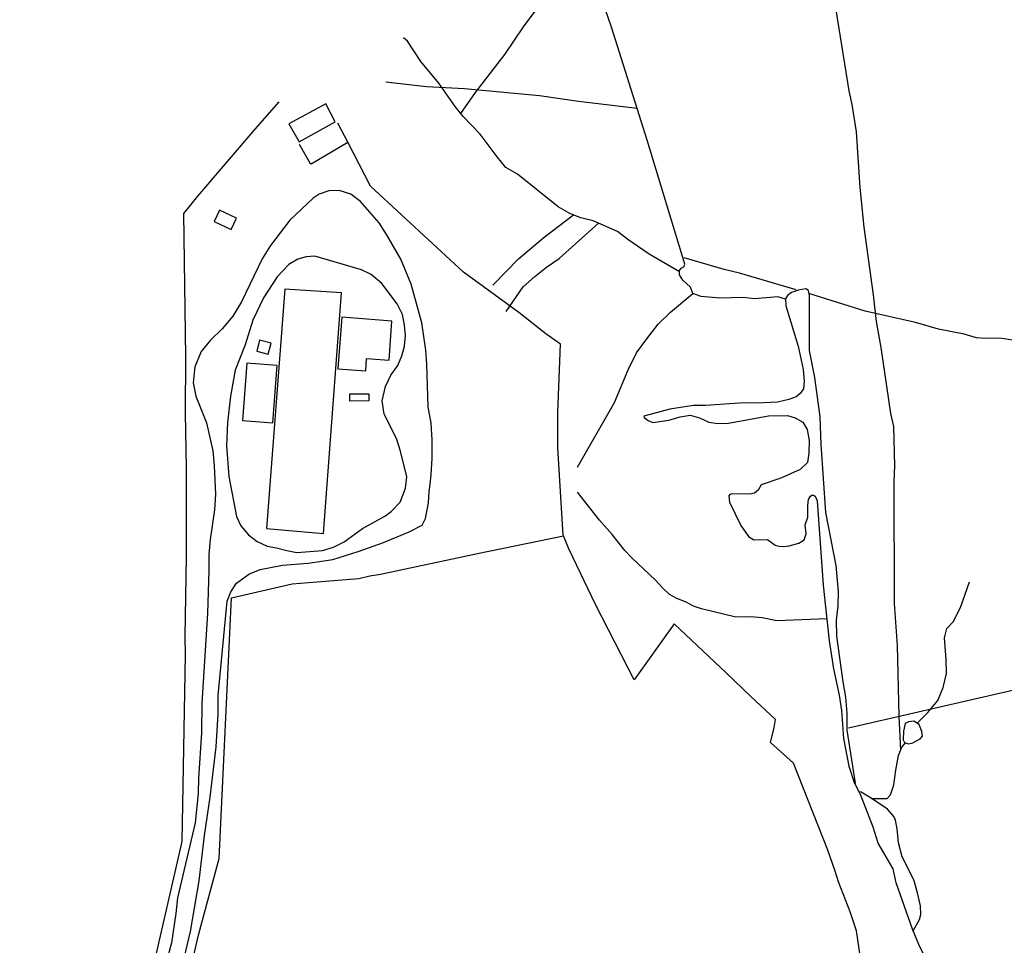
# Model space of a CAD drawing. Units: millimetres. Extents: x 195184 to 197594, y 1654894 to 1657669.
# Drawn here: x 195691 to 195926, y 1656578 to 1656799 of the extents above; entities that cross this region are included whole.
import ezdxf

# ---------------------------------------------------------------- set-up
doc = ezdxf.new("R2010")
doc.units = ezdxf.units.MM
for name, color, linetype in [('IMAGEM', 7, 'Continuous'), ('V-EDIFICACAO', 2, 'Continuous'), ('V-LAGOA', 150, 'Continuous'), ('V-LOTE', 1, 'Continuous'), ('V-REFERENCIA', 42, 'Continuous'), ('V-TESTADA', 5, 'Continuous'), ('V-VALETA', 173, 'Continuous')]:
    doc.layers.add(name, color=color, linetype=linetype)
picture_1 = doc.add_image_def('image1.jpg', size_in_pixel=(4016, 4623))

msp = doc.modelspace()

# ---------------------------------------------------------------- linework, layer by layer
at = {"layer": 'V-EDIFICACAO'}
for points in [[(195755.09, 1656774.3), (195757.55, 1656769.98), (195766.12, 1656774.77), (195763.91, 1656779.06), (195755.09, 1656774.3)], [(195738.51, 1656753.71), (195737.25, 1656751.01), (195741.29, 1656749.07), (195742.53, 1656751.77), (195738.51, 1656753.71)], [(195754.15, 1656734.83), (195754.15, 1656734.83), (195749.75, 1656677.59), (195763.34, 1656676.36), (195767.67, 1656733.94), (195754.15, 1656734.83)], [(195767.76, 1656728.14), (195766.75, 1656715.77), (195766.75, 1656715.77), (195773.43, 1656715.28), (195773.63, 1656718.26), (195779.02, 1656717.82), (195779.02, 1656717.82), (195779.64, 1656727.18), (195767.76, 1656728.14)], [(195748.09, 1656722.6), (195747.41, 1656719.99), (195750.16, 1656719.25), (195750.85, 1656721.92), (195748.09, 1656722.6)], [(195745.06, 1656717.12), (195743.99, 1656703.44), (195751.22, 1656702.82), (195752.26, 1656716.54), (195745.06, 1656717.12)], [(195769.56, 1656709.67), (195769.57, 1656708.11), (195774.24, 1656708.17), (195774.27, 1656709.68), (195769.56, 1656709.67)]]:
    msp.add_lwpolyline(points, close=True, dxfattribs=at)
at = {"layer": 'V-LAGOA'}
for points in [[(195874.62, 1656673.45), (195876.88, 1656674.12), (195878.15, 1656674.9), (195878.65, 1656676.28), (195878.43, 1656678.5), (195879.08, 1656680.28), (195879.07, 1656683.07), (195879.22, 1656684.53), (195879.66, 1656685.31), (195880, 1656685.58), (195880.42, 1656685.58), (195880.79, 1656685.3), (195881.29, 1656684.21), (195882.7, 1656664.08), (195884.17, 1656650.72), (195885.14, 1656644.08), (195886.5, 1656637.75), (195887.11, 1656634.11), (195887.58, 1656627.35), (195888.8, 1656620.76), (195890.2, 1656616.66), (195890.42, 1656616.75), (195888.45, 1656629.35), (195888.42, 1656633.43), (195888.14, 1656637.26), (195887.48, 1656640.9), (195885.93, 1656651.84), (195885.91, 1656655.65), (195886.26, 1656659.13), (195886.34, 1656662.42), (195885.83, 1656668.76), (195883.36, 1656681.41), (195882.21, 1656697.69), (195881.98, 1656704.26), (195880.73, 1656713.72), (195879.46, 1656720.12), (195879.47, 1656733.3), (195879.2, 1656734.51), (195878.59, 1656734.85), (195876.79, 1656734.59), (195875.15, 1656733.99), (195874.16, 1656733.28), (195873.7, 1656732.48), (195873.78, 1656730.84), (195876.71, 1656721.15), (195877.95, 1656715.59), (195878.2, 1656712.82), (195878.03, 1656710.99), (195877.19, 1656709.83), (195876.24, 1656709.06), (195874.5, 1656708.39), (195871.79, 1656707.78), (195866.87, 1656707.55), (195863.93, 1656707.59), (195854.56, 1656706.97), (195851.71, 1656706.96), (195846.11, 1656706.1), (195839.86, 1656704.45), (195839.93, 1656704.12), (195840.89, 1656703.38), (195842.03, 1656702.89), (195845.8, 1656703.5), (195848.51, 1656704.26), (195850.97, 1656704.68), (195853.13, 1656704.04), (195855.36, 1656702.97), (195857.53, 1656702.67), (195860.07, 1656702.79), (195869.66, 1656704.49), (195874.16, 1656704.6), (195875.98, 1656704.02), (195877.86, 1656703.01), (195878.86, 1656701.26), (195879.35, 1656698.62), (195879.3, 1656695.59), (195878.94, 1656693.36), (195877.25, 1656691.67), (195872.59, 1656689.6), (195867.86, 1656688.04), (195867.14, 1656686.72), (195866.33, 1656686.05), (195865.16, 1656685.76), (195860.85, 1656685.91), (195860.4, 1656685.73), (195860.19, 1656685.38), (195860.36, 1656683.86), (195863.02, 1656678.28), (195864.83, 1656675.64), (195866.13, 1656674.86), (195869.42, 1656674.93), (195871.27, 1656673.6), (195872.17, 1656673.33), (195873.32, 1656673.25), (195874.62, 1656673.45)], [(195904.1, 1656626.36), (195905.86, 1656627.28), (195906.46, 1656627.97), (195906.31, 1656629.07), (195905.67, 1656630.75), (195904.4, 1656631.54), (195903.11, 1656631.41), (195902.32, 1656630.98), (195901.87, 1656629.13), (195901.79, 1656627.09), (195902.13, 1656626.46), (195903.07, 1656626.08), (195904.1, 1656626.36)]]:
    msp.add_lwpolyline(points, close=True, dxfattribs=at)
at = {"layer": 'V-LOTE'}
for points in [[(195729.96, 1656752.85), (195733.32, 1656757.02), (195746.99, 1656773.05), (195752.78, 1656779.59)], [(195757.56, 1656769.45), (195760.11, 1656764.96), (195760.39, 1656764.73), (195769.15, 1656769.92), (195766.74, 1656774.47)], [(195820.66, 1656675.8), (195820.57, 1656676), (195819.34, 1656696.89), (195819.34, 1656705.32), (195819.98, 1656721.67), (195816.46, 1656724.14), (195810, 1656729.21), (195796.79, 1656738.9), (195774.61, 1656759.42), (195769.15, 1656769.92)], [(195718.73, 1656557.58), (195720.18, 1656562.62), (195722.48, 1656571.85), (195729.55, 1656602.8), (195730.37, 1656647.33), (195730.27, 1656651.85), (195730.61, 1656670.82), (195730.65, 1656692), (195730.39, 1656705.14), (195730.43, 1656718.62), (195729.96, 1656752.85)], [(195876.23, 1656734.6), (195862.71, 1656738.6), (195859.03, 1656739.51), (195849.51, 1656742.27)], [(195983.89, 1656696.06), (195983.71, 1656710.01), (195969.96, 1656713.49), (195938.33, 1656721.01), (195924.88, 1656723.08), (195921.3, 1656722.99), (195919.34, 1656723.14), (195916.4, 1656724.01), (195910.22, 1656725.27), (195904.78, 1656726.81), (195892.71, 1656729.54), (195879.52, 1656733.72)], [(195728.38, 1656557.58), (195729.76, 1656565.22), (195731.74, 1656572.86), (195733.54, 1656580.73), (195738.45, 1656598.71), (195741.36, 1656661.05), (195755.9, 1656664.34), (195771.82, 1656665.63), (195774.42, 1656666.3), (195777, 1656666.68), (195800.1, 1656671.63), (195820.66, 1656675.8)], [(195893.57, 1656557.64), (195891.95, 1656572.77), (195890.67, 1656581.43), (195889.15, 1656585.96), (195886.33, 1656593.16), (195885.61, 1656595.71), (195883.85, 1656600.67), (195875.6, 1656621.51), (195870.15, 1656626.44), (195871.03, 1656630.03), (195871.33, 1656631.96), (195865.39, 1656637.41), (195859.57, 1656643.09), (195847.1, 1656654.78), (195837.56, 1656641.42), (195828.37, 1656659.24), (195821.99, 1656672.7), (195820.66, 1656675.8)], [(195888.72, 1656629.97), (195938.68, 1656641.39)]]:
    msp.add_lwpolyline(points, dxfattribs=at)
at = {"layer": 'V-REFERENCIA'}
for points in [[(195729.64, 1656573.23), (195731.58, 1656581.29), (195733.65, 1656593.38), (195734.9, 1656604.22), (195736.28, 1656613.4), (195737.7, 1656625.42), (195738.15, 1656633.24), (195738.18, 1656637.68), (195740.33, 1656660.25), (195741.19, 1656662.45), (195742.55, 1656664.49), (195745.54, 1656666.71), (195748.21, 1656667.76), (195753.58, 1656668.81), (195759.72, 1656669.31), (195765.54, 1656670.14), (195771.62, 1656672.09), (195777.66, 1656674.25), (195783.79, 1656676.81), (195786.89, 1656678.35), (195787.71, 1656679.95), (195788.4, 1656683.76), (195788.58, 1656686.44), (195788.8, 1656688.18), (195789.05, 1656690.4), (195789.32, 1656694.43), (195789.31, 1656698.75), (195789.09, 1656702.79), (195788.33, 1656706.65), (195788.07, 1656716.89), (195787.78, 1656720.25), (195786.87, 1656726.78), (195784.27, 1656735.99), (195781.82, 1656742), (195778.59, 1656747.64), (195776.65, 1656750.62), (195772.15, 1656755.78), (195769.84, 1656757.51), (195767.06, 1656758.36), (195764.64, 1656758.28), (195762.35, 1656757.49), (195760.86, 1656756.58), (195755.33, 1656751.32), (195750.69, 1656745.26), (195748.71, 1656742.04), (195743.78, 1656731.79), (195741.66, 1656728.32), (195739.18, 1656725.28), (195736.35, 1656722.59), (195734.09, 1656719.9), (195732.65, 1656716.24), (195732.23, 1656712.38), (195732.85, 1656709.21), (195735.36, 1656702.83), (195736.88, 1656696.15), (195737.26, 1656692.58), (195737.54, 1656685.83), (195737.27, 1656682.08), (195736.27, 1656674.92), (195735.94, 1656671.41), (195735.99, 1656667.61), (195735.62, 1656657.24), (195734.32, 1656635.81), (195734.2, 1656628.72), (195733.46, 1656617.9), (195733.43, 1656614.23), (195732.69, 1656607.19), (195728.47, 1656589.29), (195728.11, 1656585.57), (195727.03, 1656578.58), (195721.42, 1656557.58)], [(195778.03, 1656680.51), (195779.51, 1656681.66), (195781.64, 1656683.91), (195782.9, 1656687.23), (195783.23, 1656689.93), (195781.76, 1656696.07), (195780.78, 1656699.09), (195777.81, 1656704.94), (195777.37, 1656708.12), (195778.13, 1656711.51), (195779.47, 1656714.26), (195781.12, 1656716.52), (195782.06, 1656718.87), (195782.66, 1656721.17), (195782.94, 1656723.71), (195782.7, 1656726.16), (195782.22, 1656728.71), (195780.93, 1656731.31), (195777.25, 1656736.15), (195774.75, 1656738.32), (195772.4, 1656739.43), (195761.3, 1656742.67), (195759.2, 1656742.49), (195757.22, 1656741.97), (195755.07, 1656740.73), (195752.26, 1656737.77), (195748.99, 1656732.69), (195746.5, 1656727.35), (195744.67, 1656721.47), (195742.25, 1656715.41), (195741.17, 1656709.18), (195740.38, 1656702.93), (195740.16, 1656697.33), (195740.72, 1656690.04), (195742.55, 1656680.47), (195743.6, 1656678.24), (195745.43, 1656676.04), (195747.52, 1656674.44), (195749.88, 1656673.36), (195752.15, 1656672.99), (195754.58, 1656672.29), (195757.01, 1656671.85), (195763.12, 1656672.32), (195765.76, 1656673.09), (195768.27, 1656674.42), (195772.64, 1656677.58), (195778.03, 1656680.51)]]:
    msp.add_lwpolyline(points, dxfattribs=at)
at = {"layer": 'V-TESTADA'}
for points in [[(195718.73, 1656557.58), (195720.18, 1656562.62), (195722.48, 1656571.85), (195729.55, 1656602.8), (195730.37, 1656647.33), (195730.27, 1656651.85), (195730.61, 1656670.82), (195730.65, 1656692), (195730.39, 1656705.14), (195730.43, 1656718.62), (195729.96, 1656752.85)], [(195728.38, 1656557.58), (195729.76, 1656565.22), (195731.74, 1656572.86), (195733.54, 1656580.73), (195738.45, 1656598.71), (195741.36, 1656661.05), (195755.9, 1656664.34), (195771.82, 1656665.63), (195774.42, 1656666.3), (195777, 1656666.68), (195800.1, 1656671.63), (195820.66, 1656675.8)]]:
    msp.add_lwpolyline(points, dxfattribs=at)
at = {"layer": 'V-VALETA'}
for points in [[(195873.71, 1656732.37), (195871.89, 1656732.98), (195866.28, 1656732.5), (195863.63, 1656732.84), (195858.02, 1656732.63), (195853.6, 1656733.08), (195851.57, 1656733.73), (195850.98, 1656735.3), (195849.19, 1656736.92), (195848.35, 1656738.25), (195848.42, 1656739.24), (195848.81, 1656739.78), (195849.42, 1656740.17), (195849.68, 1656740.8), (195840.64, 1656770.44), (195832.14, 1656797.4), (195829.08, 1656806.25), (195828.34, 1656809.34), (195826.26, 1656815.52), (195821.12, 1656834.19), (195820.71, 1656837.34), (195819.82, 1656841.5)], [(195796.14, 1656776.81), (195799.66, 1656781.8), (195806.67, 1656790.89), (195811.16, 1656797.49), (195825.78, 1656817.28)], [(195901.23, 1656624.63), (195900.88, 1656632.72), (195900.48, 1656649.61), (195899.71, 1656659.67), (195899.67, 1656688.83), (195899.81, 1656692.54), (195899.6, 1656701.98), (195898.83, 1656705.05), (195896.54, 1656720.89), (195895.44, 1656727.04), (195894.72, 1656733.47), (195892.52, 1656749.61), (195891.57, 1656759.11), (195890.66, 1656772.42), (195889.66, 1656778.91), (195888.88, 1656782.17), (195885.4, 1656804.1), (195885.24, 1656810.76), (195884.88, 1656816.37)], [(195848.4, 1656738.95), (195841.13, 1656743.18), (195836.04, 1656746.68), (195833.56, 1656748.58), (195827.8, 1656751.11), (195824.8, 1656751.83), (195822.17, 1656752.9), (195819.37, 1656754.5), (195809.69, 1656762.29), (195806.93, 1656763.86), (195804.83, 1656766.39), (195800.77, 1656771.87), (195796.71, 1656776.1), (195794.79, 1656778.5), (195790.92, 1656784), (195786.56, 1656789.2), (195783.43, 1656794.08), (195782.48, 1656794.9)], [(195778.27, 1656784.38), (195787.93, 1656783.28), (195796.99, 1656782.78), (195814.93, 1656781.06), (195824.3, 1656779.73), (195838.24, 1656778.04)], [(195803.79, 1656735.76), (195809.94, 1656742.03), (195816.07, 1656747.2), (195823.05, 1656752.54)], [(195806.95, 1656729.46), (195811.04, 1656735.33), (195813.79, 1656737.8), (195816.62, 1656740.07), (195819.64, 1656742.13), (195829.06, 1656750.56)], [(195824.01, 1656692.25), (195832.84, 1656707.69), (195836.13, 1656715.54), (195838.12, 1656719.6), (195840.56, 1656722.96), (195843.33, 1656726.4), (195846.24, 1656729.31), (195851.57, 1656733.73)], [(195883.59, 1656655.96), (195871.6, 1656655.54), (195868.17, 1656656.23), (195865.44, 1656656.51), (195861.85, 1656656.38), (195853.63, 1656658.37), (195851.76, 1656659.01), (195849.98, 1656659.97), (195847.77, 1656660.86), (195845.97, 1656661.82), (195844.3, 1656663.38), (195842.65, 1656665.24), (195836.98, 1656670.55), (195835.33, 1656672.34), (195832.33, 1656676.18), (195829.31, 1656679.6), (195824.04, 1656686.24)], [(195905.12, 1656631.09), (195907.67, 1656633.58), (195910.13, 1656636.45), (195911.39, 1656639.54), (195912.15, 1656642.89), (195912.12, 1656646.27), (195911.7, 1656651.45), (195912.21, 1656653.69), (195913.79, 1656655.25), (195915.48, 1656658.72), (195917.69, 1656664.83)], [(195894.26, 1656613.08), (195897.97, 1656613.06), (195898.79, 1656613.94), (195899.59, 1656616.3), (195900.03, 1656619.78), (195900.73, 1656623.32), (195901.47, 1656625.28), (195902.34, 1656626.37)], [(195924.09, 1656559.28), (195922.53, 1656559.62), (195919.28, 1656560.97), (195917.27, 1656562.2), (195915.99, 1656564.08), (195912.16, 1656567.74), (195909.99, 1656570.55), (195907.72, 1656573.85), (195905.72, 1656577.78), (195904.02, 1656581.83), (195900.12, 1656592.88), (195899.43, 1656596.21), (195895.81, 1656602.33), (195894.65, 1656606.23), (195891.77, 1656613.59), (195890.3, 1656616.7)], [(195904.2, 1656581.4), (195905.72, 1656584.13), (195906.01, 1656585.29), (195905.94, 1656587.36), (195905.24, 1656590.5), (195904.34, 1656593.61), (195901.54, 1656599.14), (195900.73, 1656602.43), (195900.42, 1656605.78), (195899.97, 1656607.88), (195899.59, 1656608.78), (195898.06, 1656610.52), (195894.21, 1656613.11), (195891.77, 1656614.53), (195891.26, 1656614.67)]]:
    msp.add_lwpolyline(points, dxfattribs=at)

# ---------------------------------------------------------------- referenced raster images: frames only (the image files are external)
at = {"layer": 'IMAGEM'}
image = msp.add_image(picture_1, insert=(195184.27, 1654894.48), size_in_units=(2410.12, 2774.4), dxfattribs=at)
image.dxf.flags = 7

doc.saveas('drawing.dxf')
